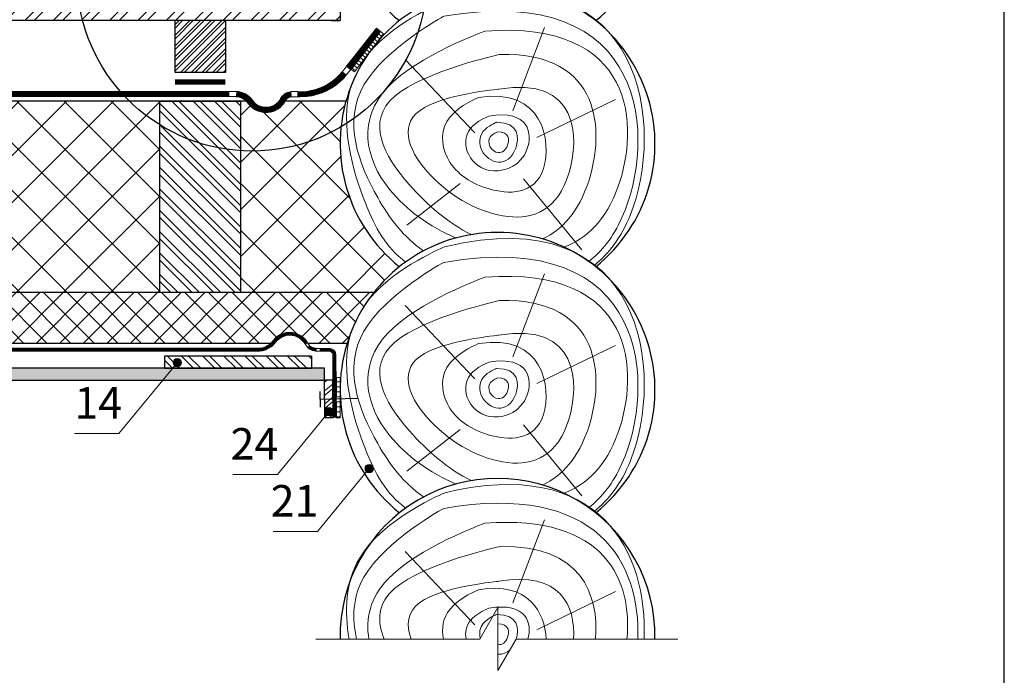
# Model space of a CAD drawing. Units: millimetres. Extents: x -1672 to 5549, y -3309 to -2497.
# Drawn here: x 2781 to 2874, y -2696 to -2633 of the extents above; entities that cross this region are included whole.
import ezdxf

# ---------------------------------------------------------------- set-up
doc = ezdxf.new("R2010")
doc.units = ezdxf.units.MM
doc.linetypes.add('DASHED', pattern=[0.75, 0.5, -0.25])
doc.linetypes.add('STRICHLINIEX2', pattern=[1.5, 1, -0.5])
for name, color, linetype, lineweight in [('Вспомогат. линии', 130, 'Continuous', 13), ('Механ. крепление', 192, 'Continuous', 15), ('Надписи', 180, 'Continuous', 13), ('Основные линии', 7, 'Continuous', 30), ('Стены', 14, 'Continuous', 30), ('Штрих', 151, 'Continuous', 9)]:
    doc.layers.add(name, color=color, linetype=linetype, lineweight=lineweight)
doc.layers.add('ШТАМП', color=7, linetype='Continuous')
doc.styles.add('Arial', font='ARIALUNI.TTF')

msp = doc.modelspace()

# ---------------------------------------------------------------- hatches: boundary and pattern name
at = {"layer": 'Штрих', "ltscale": 100}
h = msp.add_hatch(dxfattribs=at)
h.set_pattern_fill('ANSI32', color=31, scale=0.2, angle=90, style=0)
h.set_pattern_definition([(45, (6022.518, -2326.3072), (1.3470384, -1.3470384), []), (45, (6022.518, -2325.4091), (1.3470384, -1.3470384), [])])
h.paths.add_polyline_path([(2790.0378, -2630.77), (2763.4573, -2630.77), (2762.724, -2633.074), (2790.0378, -2633.074)])
h.paths.add_polyline_path([(2811.0565, -2633.074), (2811.0565, -2630.77), (2790.0378, -2630.77), (2790.0378, -2633.074)])
at = {"layer": 'Штрих'}
h = msp.add_hatch(dxfattribs=at)
h.set_pattern_fill('ANSI32', color=31, scale=1.92, style=0)
h.set_pattern_definition([(45, (2714.1437, -2722.7825), (-0.509117, 0.509117), []), (45, (2714.4831, -2722.7825), (-0.509117, 0.509117), [])])
h.paths.add_polyline_path([(2795.3193, -2633.074), (2795.3193, -2638.028), (2800.1193, -2638.028), (2800.1193, -2633.074)])
at = {"layer": 'Штрих', "ltscale": 100}
h = msp.add_hatch(dxfattribs=at)
h.set_pattern_fill('ANSI31', color=0, scale=0.1, angle=97.315171)
h.set_pattern_definition([(142.31517, (1595.6629, -1337.21894), (-0.19409331, -0.251264873), [])])
h.paths.add_polyline_path([(2815.1994, -2634.3497), (2814.9062, -2634.1295), (2812.1155, -2637.7422), (2812.4088, -2637.9624)])
h = msp.add_hatch(dxfattribs=at)
h.set_pattern_fill('ANSI37', color=100)
h.set_pattern_definition([(45, (771.0352, -2337.7908), (-2.245064, 2.245064), []), (135, (771.0352, -2337.7908), (-2.245064, -2.245064), [])])
h.paths.add_polyline_path([(2811.6128, -2640.764), (2805.8174, -2640.764), (2805.8165, -2640.7654, -0.5513632), (2802.3042, -2640.9995), (2802.332, -2641.0382), (2802.2308, -2640.8993), (2802.1301, -2640.7839), (2802.1064, -2640.764), (2801.5593, -2640.764), (2801.5593, -2659.018), (2814.255, -2659.018, -0.0581396), (2816.7042, -2656.5505, -0.301603)])
h.paths.add_polyline_path([(2793.8793, -2640.764), (2747.026, -2640.764), (2747.026, -2659.0045), (2758.01, -2659.018), (2793.8793, -2659.018)])
h.paths.add_polyline_path([(2708.5324, -2648.59), (2708.5324, -2658.9574), (2739.346, -2658.9951), (2739.346, -2640.764), (2708.5324, -2640.764), (2708.5324, -2645.8187), (2706.1324, -2647.2044), (2710.9324, -2647.2044)])
at = {"layer": 'Штрих'}
h = msp.add_hatch(dxfattribs=at)
h.set_pattern_fill('ANSI32', color=31, scale=3.84, style=0)
h.set_pattern_definition([(135, (2910.695, -2721.1589), (1.018234, 1.018234), []), (135, (2910.0161, -2721.1589), (1.018234, 1.018234), [])])
h.paths.add_polyline_path([(2801.5593, -2640.764), (2793.8793, -2640.764), (2793.8793, -2659.018), (2801.5593, -2659.018)])
at = {"layer": 'Штрих', "ltscale": 100}
h = msp.add_hatch(dxfattribs=at)
h.set_pattern_fill('ANSI37', color=100, scale=0.5)
h.set_pattern_definition([(45, (771.0352, -2337.7908), (-1.122532, 1.122532), []), (135, (771.0352, -2337.7908), (-1.122532, -1.122532), [])])
edge = h.paths.add_edge_path()
edge.add_line((2814.255, -2659.018), (2801.5593, -2659.018))
edge.add_line((2801.5593, -2659.018), (2793.8793, -2659.018))
edge.add_line((2793.8793, -2659.018), (2758.01, -2659.018))
edge.add_spline(control_points=[(2758.01, -2659.018), (2757.5854, -2659.3878), (2756.5759, -2660.3757), (2758.1908, -2662.1837), (2757.5822, -2663.174), (2757.3319, -2663.4736)], knot_values=[0.1999383, 0.1999383, 0.1999383, 0.1999383, 1.6899858, 4.1026911, 5.198391, 5.198391, 5.198391, 5.198391], degree=3, periodic=0)
edge.add_spline(control_points=[(2757.3319, -2663.4736), (2757.2226, -2663.6044), (2757.1019, -2663.7333), (2756.9788, -2663.8619)], knot_values=[5.198391, 5.198391, 5.198391, 5.198391, 5.6765354, 5.6765354, 5.6765354, 5.6765354], degree=3, periodic=0)
edge.add_line((2756.9788, -2663.8619), (2804.4412, -2663.8619))
edge.add_line((2804.4412, -2663.8619), (2804.5592, -2663.7396))
edge.add_line((2804.5592, -2663.7396), (2804.6962, -2663.5682))
edge.add_line((2804.6962, -2663.5682), (2804.8663, -2663.3708))
edge.add_line((2804.8663, -2663.3708), (2805.0623, -2663.2008))
edge.add_line((2805.0623, -2663.2008), (2805.2765, -2663.0581))
edge.add_line((2805.2765, -2663.0581), (2805.439, -2662.9792))
edge.add_line((2805.439, -2662.9792), (2805.9127, -2662.8351))
edge.add_line((2805.9127, -2662.8351), (2806.0213, -2662.8151))
edge.add_line((2806.0213, -2662.8151), (2806.2928, -2662.806))
edge.add_line((2806.2928, -2662.806), (2806.5464, -2662.8226))
edge.add_line((2806.5464, -2662.8226), (2806.8972, -2662.9164))
edge.add_line((2806.8972, -2662.9164), (2807.3435, -2663.1372))
edge.add_line((2807.3435, -2663.1372), (2807.4813, -2663.2344))
edge.add_line((2807.4813, -2663.2344), (2807.6826, -2663.4264))
edge.add_line((2807.6826, -2663.4264), (2807.8474, -2663.6246))
edge.add_line((2807.8474, -2663.6246), (2807.9838, -2663.8325))
edge.add_line((2807.9838, -2663.8325), (2808.0039, -2663.8619))
edge.add_line((2808.0039, -2663.8619), (2811.7193, -2663.8619))
edge.add_arc((2826.0537, -2668.2803), 15, 141.867154, 162.868812, ccw=False)
h = msp.add_hatch(dxfattribs=at)
h.set_pattern_fill('ANSI32', color=31, scale=0.15, angle=270)
h.set_pattern_definition([(315, (1461.292, -2335.9812), (1.0102788, 1.0102788), []), (315, (1461.292, -2336.6547), (1.0102788, 1.0102788), [])])
h.paths.add_polyline_path([(2808.3211, -2665.0666), (2796.4993, -2665.0666), (2797.4414, -2666.2186), (2808.3211, -2666.2186)])
h.paths.add_polyline_path([(2796.4993, -2665.0666), (2794.3211, -2665.0666), (2794.3211, -2666.2186), (2797.4414, -2666.2186)])
h = msp.add_hatch(color=0, dxfattribs=at)
h.dxf.hatch_style = 1
h.paths.add_polyline_path([(2795.9328, -2665.7017, -1), (2795.1328, -2665.7017, -1)])
h = msp.add_hatch(dxfattribs=at)
h.set_pattern_fill('SWAMP', color=0, scale=0.02)
h.set_pattern_definition([(0, (-173.8603, -2310.81567), (0.254, 0.439940905), [0.0635, -0.4445]), (90, (-173.82856, -2310.81567), (-0.254, 0.439940905), [0.03175, -0.84813181]), (90, (-173.82063, -2310.81567), (-0.254, 0.439940905), [0.0254, -0.85448181]), (90, (-173.8365, -2310.81567), (-0.254, 0.439940905), [0.0254, -0.85448181]), (60, (-173.8127, -2310.81567), (-0.254, 0.439940905), [0.02032, -0.48768]), (120, (-173.84444, -2310.81567), (-0.508, 2e-10), [0.02032, -0.48768])])
h.paths.add_polyline_path([(2708.5324, -2666.2186), (2708.5324, -2667.3699), (2809.5658, -2667.3676), (2809.5658, -2666.2186)])
h = msp.add_hatch(dxfattribs=at)
h.set_pattern_fill('ANSI32', color=31, scale=0.1, angle=-184.42694)
h.set_pattern_definition([(220.57306, (1840.9032, -1234.8346), (0.61952233, -0.7234973), []), (220.57306, (1840.4555, -1234.7999), (0.61952233, -0.7234973), [])])
h.paths.add_polyline_path([(2810.3409, -2667.354), (2809.5659, -2667.3718), (2809.6065, -2670.9574), (2810.3816, -2670.9486)])
h = msp.add_hatch(dxfattribs=at)
h.set_pattern_fill('ANSI31', color=0, scale=0.15, angle=134.747714)
h.set_pattern_definition([(179.747714, (-53.2929, -2302.9644), (-0.00209703, -0.47624538), [])])
h.paths.add_polyline_path([(2810.8696, -2670.9486), (2810.6897, -2670.9477), (2810.7, -2667.1027), (2810.8793, -2667.1035)])
h = msp.add_hatch(dxfattribs=at)
h.set_pattern_fill('ANSI31', color=0, scale=0.15, angle=134.747714)
h.set_pattern_definition([(179.747714, (-53.1136, -2302.9652), (-0.00209703, -0.47624538), [])])
h.paths.add_polyline_path([(2811.0489, -2670.9494), (2810.8693, -2670.9486), (2810.8793, -2667.1035), (2811.0586, -2667.1043)])
h = msp.add_hatch(color=0, dxfattribs=at)
h.dxf.hatch_style = 1
h.paths.add_polyline_path([(2810.3946, -2670.3694, -1), (2809.5946, -2670.3694, -1)])
h = msp.add_hatch(color=0, dxfattribs=at)
h.dxf.hatch_style = 1
h.paths.add_polyline_path([(2814.2222, -2675.8015, -1), (2813.4222, -2675.8015, -1)])

# ---------------------------------------------------------------- linework, layer by layer
at = {"layer": 'Вспомогат. линии', "color": 140, "ltscale": 100}
for p, q in [((2814.9039, -2634.1309), (2812.0228, -2637.8008)), ((2812.2979, -2636.6358), (2814.5085, -2633.8225)), ((2814.5085, -2633.8225), (2814.9039, -2634.1309)), ((2811.6306, -2637.487), (2811.9895, -2637.0308)), ((2811.9895, -2637.0308), (2812.2979, -2636.6358)), ((2810.6972, -2638.5532), (2810.9615, -2638.2892)), ((2810.9615, -2638.2892), (2811.28, -2637.9315)), ((2811.28, -2637.9315), (2811.6306, -2637.487)), ((2812.0228, -2637.8008), (2811.3638, -2638.6019)), ((2809.5736, -2639.3213), (2809.9515, -2639.1089)), ((2809.9515, -2639.1089), (2810.3471, -2638.8375)), ((2810.3471, -2638.8375), (2810.6972, -2638.5532)), ((2811.0297, -2638.9262), (2810.6538, -2639.2377)), ((2811.3638, -2638.6019), (2811.0297, -2638.9262)), ((2806.9912, -2639.858), (2807.2509, -2639.8625)), ((2807.2509, -2639.8625), (2807.5083, -2639.8625)), ((2807.5083, -2639.8625), (2807.8368, -2639.833)), ((2807.8368, -2639.833), (2808.2777, -2639.7608)), ((2808.2777, -2639.7608), (2808.6024, -2639.69)), ((2809.3445, -2639.9718), (2808.385, -2640.2549)), ((2808.6024, -2639.69), (2809.1603, -2639.5071)), ((2809.1603, -2639.5071), (2809.5736, -2639.3213)), ((2809.7991, -2639.767), (2809.3445, -2639.9718)), ((2810.2292, -2639.5277), (2809.7991, -2639.767)), ((2810.6538, -2639.2377), (2810.2292, -2639.5277)), ((2807.2379, -2640.3685), (2806.9616, -2640.3568)), ((2807.8906, -2640.3303), (2807.2379, -2640.3685)), ((2808.385, -2640.2549), (2807.8906, -2640.3303))]:
    msp.add_line(p, q, dxfattribs=at)
at = {"layer": 'Вспомогат. линии', "color": 140, "lineweight": 0}
for p, q in [((2801.1598, -2639.8393), (2708.5324, -2639.8382)), ((2801.1302, -2640.338), (2708.5324, -2640.338))]:
    msp.add_line(p, q, dxfattribs=at)
at = {"layer": 'Вспомогат. линии', "color": 170, "ltscale": 100}
for p, q in [((2804.6962, -2663.5682), (2804.5592, -2663.7396)), ((2804.8663, -2663.3708), (2804.6962, -2663.5682)), ((2805.0623, -2663.2008), (2804.8663, -2663.3708)), ((2805.2308, -2663.412), (2804.9533, -2663.6771)), ((2805.2765, -2663.0581), (2805.0623, -2663.2008)), ((2805.5496, -2663.2266), (2805.2308, -2663.412)), ((2805.439, -2662.9792), (2805.2765, -2663.0581)), ((2805.9127, -2662.8351), (2805.439, -2662.9792)), ((2805.9562, -2663.1027), (2805.5496, -2663.2266)), ((2806.0213, -2662.8151), (2805.9127, -2662.8351)), ((2806.0558, -2663.0873), (2805.9562, -2663.1027)), ((2806.2928, -2662.806), (2806.0213, -2662.8151)), ((2806.2777, -2663.0773), (2806.0558, -2663.0873)), ((2806.4971, -2663.0959), (2806.2777, -2663.0773)), ((2806.5464, -2662.8226), (2806.2928, -2662.806)), ((2806.7154, -2663.142), (2806.4971, -2663.0959)), ((2806.8972, -2662.9164), (2806.5464, -2662.8226)), ((2806.8042, -2663.1752), (2806.7154, -2663.142)), ((2807.1928, -2663.3667), (2806.8042, -2663.1752)), ((2807.3435, -2663.1372), (2806.8972, -2662.9164)), ((2807.3189, -2663.4556), (2807.1928, -2663.3667)), ((2807.4788, -2663.6072), (2807.3189, -2663.4556)), ((2807.4813, -2663.2344), (2807.3435, -2663.1372)), ((2807.6211, -2663.7769), (2807.4788, -2663.6072)), ((2807.6826, -2663.4264), (2807.4813, -2663.2344)), ((2807.8474, -2663.6246), (2807.6826, -2663.4264)), ((2807.9838, -2663.8325), (2807.8474, -2663.6246)), ((2803.6657, -2664.557), (2803.4158, -2664.5935)), ((2803.6199, -2664.2855), (2803.4194, -2664.3055)), ((2803.8306, -2664.2318), (2803.6199, -2664.2855)), ((2803.9043, -2664.4937), (2803.6657, -2664.557)), ((2803.9426, -2664.1828), (2803.8306, -2664.2318)), ((2804.0424, -2664.4385), (2803.9043, -2664.4937)), ((2804.3091, -2663.9743), (2803.9426, -2664.1828)), ((2804.4815, -2664.1874), (2804.0424, -2664.4385)), ((2804.4036, -2663.9008), (2804.3091, -2663.9743)), ((2804.5592, -2663.7396), (2804.4036, -2663.9008)), ((2804.5931, -2664.1045), (2804.4815, -2664.1874)), ((2804.774, -2663.9142), (2804.5931, -2664.1045)), ((2804.9533, -2663.6771), (2804.774, -2663.9142)), ((2807.7396, -2663.963), (2807.6211, -2663.7769)), ((2807.9965, -2664.2956), (2807.7396, -2663.963)), ((2808.1445, -2664.4191), (2807.9736, -2664.3007)), ((2808.1343, -2664.0522), (2807.9838, -2663.8325)), ((2808.2834, -2664.1816), (2808.1113, -2664.0573)), ((2808.4234, -2664.5429), (2808.1445, -2664.4191)), ((2808.4383, -2664.2574), (2808.2834, -2664.1816)), ((2808.578, -2664.5863), (2808.4234, -2664.5429)), ((2808.6314, -2664.315), (2808.4383, -2664.2574)), ((2808.7275, -2664.3302), (2808.6314, -2664.315)), ((2808.8282, -2664.3356), (2808.7275, -2664.3302)), ((2809.092, -2664.3356), (2808.8282, -2664.3356)), ((2809.9853, -2664.3101), (2809.092, -2664.3356)), ((2808.7023, -2664.6045), (2808.578, -2664.5863)), ((2808.8208, -2664.612), (2808.7023, -2664.6045)), ((2810.0003, -2664.5972), (2808.8208, -2664.612))]:
    msp.add_line(p, q, dxfattribs=at)
at = {"layer": 'Вспомогат. линии', "color": 0, "ltscale": 100}
for p, q in [((2826.0923, -2689.0525), (2824.3597, -2692.0535)), ((2826.0923, -2692.0525), (2826.0923, -2689.0525)), ((2824.3597, -2692.0535), (2808.7457, -2692.0534)), ((2826.0923, -2692.0525), (2826.0923, -2695.0525)), ((2826.0923, -2695.0525), (2827.8242, -2692.0528)), ((2843.2173, -2692.0546), (2827.8235, -2692.0539))]:
    msp.add_line(p, q, dxfattribs=at)
at = {"layer": 'Вспомогат. линии', "color": 140, "linetype": 'STRICHLINIEX2', "lineweight": 0, "const_width": 0.5, "elevation": 0}
for points in [[(2814.7075, -2633.9761), (2811.8285, -2637.6385), (2811.8285, -2637.6385)], [(2800.4917, -2640.0889), (2800.4917, -2640.0889), (2800.4917, -2640.0889), (2708.5324, -2640.0889)]]:
    msp.add_lwpolyline(points, dxfattribs=at)
for points in [[(2811.4746, -2638.0886, -0.2444702), (2806.9756, -2640.1073, -1.0403698)], [(2802.5371, -2640.8935, 0.2397768), (2801.145, -2640.0889, 1.0403698)], [(2805.5969, -2640.64, -0.2491295), (2806.4221, -2640.0959, -1.0403698)], [(2805.5969, -2640.64, -0.2491295), (2806.4221, -2640.0959, -1.0403698)], [(2805.5969, -2640.64, -0.5399525), (2802.5371, -2640.8935, -1.0403698)]]:
    msp.add_lwpolyline(points, format="xyb", dxfattribs=at)
at = {"layer": 'Вспомогат. линии', "color": 7, "linetype": 'STRICHLINIEX2', "lineweight": 0, "ltscale": 2, "const_width": 0.5, "elevation": 0}
msp.add_lwpolyline([(2800.1193, -2638.9387), (2795.3193, -2638.9387)], dxfattribs=at)
at = {"layer": 'Вспомогат. линии', "color": 140, "elevation": 0}
for points in [[(2801.1598, -2639.8393), (2801.362, -2639.8593), (2801.5057, -2639.8859), (2801.6018, -2639.9126), (2801.7154, -2639.9478), (2801.8487, -2639.9954), (2802.0264, -2640.07), (2802.1549, -2640.1532), (2802.2777, -2640.2499), (2802.4374, -2640.3952), (2802.595, -2640.5542), (2802.6605, -2640.6386)], [(2805.3751, -2640.5169), (2805.4316, -2640.4276), (2805.4804, -2640.3592), (2805.5421, -2640.2829), (2805.6418, -2640.1812), (2805.7854, -2640.0673), (2805.9291, -2639.9818), (2806.0321, -2639.9366), (2806.1549, -2639.8945), (2806.399, -2639.8477), (2806.9912, -2639.858)], [(2801.1302, -2640.338), (2801.1525, -2640.3402), (2801.2093, -2640.3466), (2801.2907, -2640.3554), (2801.4435, -2640.3874), (2801.5989, -2640.4392), (2801.643, -2640.4586), (2801.8585, -2640.5812), (2801.9675, -2640.6466), (2802.1301, -2640.7839), (2802.2308, -2640.8993), (2802.332, -2641.0382)], [(2805.8165, -2640.7654), (2805.873, -2640.6761), (2805.9218, -2640.6077), (2805.9835, -2640.5463), (2806.0832, -2640.469), (2806.1962, -2640.411), (2806.3216, -2640.368), (2806.4391, -2640.3473), (2806.5963, -2640.3492), (2806.8545, -2640.3515), (2806.9616, -2640.3568)]]:
    msp.add_lwpolyline(points, dxfattribs=at)
at = {"layer": 'Вспомогат. линии', "color": 170, "linetype": 'STRICHLINIEX2', "const_width": 0.274, "elevation": 0}
for points in [[(2804.8008, -2663.6448, -0.2397768), (2803.4088, -2664.4495, -1.0403698)], [(2807.8607, -2663.8984, 0.5399525), (2804.8008, -2663.6448, 1.0403698)], [(2808.0217, -2664.1615, 0.1765166), (2808.8247, -2664.4744, 1.0403698)], [(2809.9883, -2664.4538, 0.0727917), (2809.9883, -2664.4538), (2809.0935, -2664.4744)]]:
    msp.add_lwpolyline(points, format="xyb", dxfattribs=at)
at = {"layer": 'Вспомогат. линии', "color": 170, "linetype": 'STRICHLINIEX2', "lineweight": 0, "const_width": 0.288, "elevation": 0}
msp.add_lwpolyline([(2803.4088, -2664.4495), (2708.5324, -2664.4494)], dxfattribs=at)
at = {"layer": 'Вспомогат. линии', "color": 170, "lineweight": 0, "elevation": 0}
for points in [[(2803.4194, -2664.3055), (2708.5324, -2664.3054)], [(2803.4158, -2664.5935), (2708.5324, -2664.5934)]]:
    msp.add_lwpolyline(points, dxfattribs=at)
at = {"layer": 'Вспомогат. линии', "color": 170, "linetype": 'STRICHLINIEX2', "lineweight": 0, "const_width": 0.288, "elevation": 0}
msp.add_lwpolyline([(2809.9696, -2664.4538, -0.4678086), (2810.5072, -2665.0896), (2810.548, -2670.9489)], format="xyb", dxfattribs=at)
at = {"layer": 'Вспомогат. линии', "color": 170, "elevation": 0}
for points in [[(2809.9666, -2664.31, -0.4074872), (2810.6571, -2665.001), (2810.692, -2670.9486)], [(2809.9816, -2664.5971, -0.4786517), (2810.3479, -2665.0738), (2810.4046, -2670.9489)]]:
    msp.add_lwpolyline(points, format="xyb", dxfattribs=at)
at = {"layer": 'Вспомогат. линии', "color": 140}
for centre, radius, start, end in [((2803.9864, -2639.774), 2.0813, 217.325834, 331.555151), ((2803.9815, -2639.7681), 1.582, 213.383549, 331.751641)]:
    msp.add_arc(centre, radius, start, end, dxfattribs=at)
at = {"layer": 'Механ. крепление', "color": 0, "lineweight": 30, "ltscale": 100, "elevation": 0}
msp.add_lwpolyline([(2809.1928, -2669.9339), (2809.1592, -2668.4622)], dxfattribs=at)
at = {"layer": 'Механ. крепление', "color": 0, "linetype": 'DASHED', "lineweight": 30, "ltscale": 100, "elevation": 0}
msp.add_lwpolyline([(2809.1941, -2669.1718), (2812.705, -2669.0914)], dxfattribs=at)
at = {"layer": 'Надписи', "color": 0}
for p, q in [((2795.5328, -2665.7017), (2789.9762, -2672.4686)), ((2809.9946, -2670.3694), (2805.0818, -2676.3779)), ((2785.7322, -2672.4686), (2789.9762, -2672.4686)), ((2813.8222, -2675.8015), (2808.9094, -2681.81)), ((2800.8378, -2676.3779), (2805.0818, -2676.3779)), ((2804.6654, -2681.81), (2808.9094, -2681.81))]:
    msp.add_line(p, q, dxfattribs=at)
at = {"layer": 'Надписи', "color": 0, "ltscale": 100}
for centre in [(2795.5328, -2665.7017), (2809.9946, -2670.3694), (2813.8222, -2675.8015)]:
    msp.add_circle(centre, 0.4, dxfattribs=at)
at = {"layer": 'Основные линии', "color": 31, "ltscale": 100}
msp.add_line((2808.3211, -2665.0666), (2808.3211, -2666.2186), dxfattribs=at)
at = {"layer": 'Основные линии', "ltscale": 100}
msp.add_lwpolyline([(2786.0214, -2597.8923), (2786.0214, -2597.8923), (2786.0214, -2597.8923, -1), (2819.3026, -2597.8923), (2819.3026, -2630.0957, -0.9276275), (2786.0214, -2630.0957), (2786.0214, -2604.2763), (2786.0214, -2604.2763)], format="xyb", dxfattribs=at)
at = {"layer": 'Основные линии', "color": 31, "elevation": 0}
msp.add_lwpolyline([(2808.3211, -2665.0666), (2794.3211, -2665.0666), (2794.3211, -2666.2186), (2808.3211, -2666.2186)], dxfattribs=at)
at = {"layer": 'Основные линии', "color": 31, "ltscale": 100}
for centre, start, end in [((2826.0537, -2621.3613), 308.557523, 231.442477), ((2826.0537, -2644.8208), 308.557523, 231.442477), ((2826.0537, -2668.2803), 308.557523, 231.442477), ((2826.0537, -2691.7398), 358.797506, 181.198333)]:
    msp.add_arc(centre, 15, start, end, dxfattribs=at)
at = {"layer": 'Стены', "color": 31}
for p, q in [((2811.0543, -2593.0369), (2811.0566, -2633.074)), ((2811.0566, -2633.074), (2708.5324, -2633.074)), ((2795.3193, -2638.028), (2795.3193, -2633.074)), ((2801.8858, -2633.074), (2797.0858, -2633.074)), ((2800.1193, -2633.074), (2800.1193, -2638.028)), ((2810.1914, -2633.074), (2811.0566, -2633.074)), ((2800.1193, -2638.028), (2795.3193, -2638.028)), ((2810.341, -2667.3588), (2809.5658, -2667.3676)), ((2809.6065, -2670.9574), (2809.5658, -2667.3673)), ((2810.4046, -2670.9498), (2810.3639, -2667.3534))]:
    msp.add_line(p, q, dxfattribs=at)
at = {"layer": 'Стены', "color": 100}
for p, q in [((2802.1064, -2640.764), (2708.5324, -2640.764)), ((2811.6128, -2640.764), (2805.8174, -2640.764)), ((2793.8793, -2659.018), (2758.01, -2659.018)), ((2793.8793, -2659.018), (2758.01, -2659.018)), ((2811.0058, -2659.018), (2801.5593, -2659.018)), ((2814.255, -2659.018), (2801.5593, -2659.018)), ((2804.4412, -2663.8619), (2756.9788, -2663.8619)), ((2811.7193, -2663.8619), (2808.0039, -2663.8619))]:
    msp.add_line(p, q, dxfattribs=at)
at = {"layer": 'Стены', "color": 31, "ltscale": 100}
msp.add_line((2810.4046, -2670.9498), (2809.6065, -2670.9574), dxfattribs=at)
at = {"layer": 'Стены', "color": 31, "elevation": 0}
msp.add_lwpolyline([(2801.5593, -2659.018), (2793.8793, -2659.018), (2793.8793, -2640.764), (2801.5593, -2640.764)], close=True, dxfattribs=at)
at = {"layer": 'Стены', "color": 0, "elevation": 0}
msp.add_lwpolyline([(2708.5324, -2667.3701), (2809.5658, -2667.3676), (2809.5658, -2666.2186), (2708.5324, -2666.2186)], dxfattribs=at)
at = {"layer": 'ШТАМП', "color": 0, "lineweight": 30, "ltscale": 100}
msp.add_line((2874.341, -2793.8661), (2874.341, -2496.8661), dxfattribs=at)
at = {"layer": 'Штрих', "color": 31, "ltscale": 100}
for p, q in [((2830.529, -2633.7588), (2827.5137, -2641.6774)), ((2823.8971, -2643.7756), (2817.2558, -2636.7895)), ((2829.7969, -2644.2395), (2837.2971, -2640.6084)), ((2822.5061, -2648.6031), (2817.4238, -2652.5845)), ((2828.5152, -2648.1627), (2834.0834, -2654.9282)), ((2830.529, -2657.2183), (2827.5137, -2665.1369)), ((2823.8971, -2667.235), (2817.2558, -2660.249)), ((2829.7969, -2667.699), (2837.2971, -2664.0679)), ((2822.5061, -2672.0626), (2817.4238, -2676.044)), ((2828.5152, -2671.6222), (2834.0834, -2678.3877)), ((2830.529, -2680.6777), (2827.5137, -2688.5964)), ((2823.8971, -2690.6945), (2817.2558, -2683.7085)), ((2829.7969, -2691.1585), (2837.2971, -2687.5274))]:
    msp.add_line(p, q, dxfattribs=at)
at = {"layer": 'Штрих', "color": 0, "ltscale": 100}
for points in [[(2814.9062, -2634.1295), (2815.1994, -2634.3497), (2812.4088, -2637.9624), (2812.1155, -2637.7422)], [(2810.692, -2670.9478), (2810.6897, -2669.4547), (2810.7, -2667.1027), (2810.7, -2667.1027), (2810.6897, -2669.4547)], [(2811.0489, -2670.9494), (2810.6897, -2670.9478), (2810.7, -2667.1027), (2811.0586, -2667.1043)]]:
    msp.add_lwpolyline(points, close=True, dxfattribs=at)
at = {"layer": 'Штрих', "color": 31, "ltscale": 100}
for points, knots in [([(2821.041, -2631.1839), (2840.2471, -2626.5777), (2842.47, -2647.7313), (2836.6424, -2655.3255), (2835.26, -2656.4378)], [0, 0, 0, 0, 1, 1.2564149, 1.2564149, 1.2564149, 1.2564149]), ([(2820.93, -2632.6751), (2840.7178, -2629.2455), (2841.2945, -2648.4906), (2835.9805, -2655.1107), (2834.7506, -2656.0588)], [0, 0, 0, 0, 1, 1.2575039, 1.2575039, 1.2575039, 1.2575039]), ([(2819.0109, -2655.0365), (2817.0609, -2653.683), (2813.7843, -2649.3274), (2809.7727, -2638.7259), (2820.93, -2632.6751), (2820.93, -2632.6751)], [2.3628544, 2.3628544, 2.3628544, 2.3628544, 3, 4, 5, 5, 5, 5]), ([(2824.8556, -2634.0828), (2839.3108, -2633.0176), (2839.7226, -2648.9732), (2834.5415, -2653.857), (2832.3843, -2654.6816)], [0, 0, 0, 0, 1, 1.5550756, 1.5550756, 1.5550756, 1.5550756]), ([(2822.0929, -2653.8127), (2819.5759, -2652.7273), (2813.7586, -2648.5496), (2812.0662, -2638.7259), (2824.8556, -2634.0828), (2824.8556, -2634.0828)], [2.374098, 2.374098, 2.374098, 2.374098, 3, 4, 5, 5, 5, 5]), ([(2823.5606, -2653.4889), (2821.3955, -2652.4335), (2816.2947, -2648.0566), (2811.7992, -2639.484), (2826.2848, -2636.3085), (2826.2848, -2636.3085)], [2.3243123, 2.3243123, 2.3243123, 2.3243123, 3, 4, 5, 5, 5, 5]), ([(2826.2848, -2636.3085), (2836.0558, -2636.1089), (2836.3732, -2648.4078), (2832.2015, -2653.0601), (2830.3466, -2653.9077)], [0, 0, 0, 0, 1, 1.6192891, 1.6192891, 1.6192891, 1.6192891]), ([(2817.2893, -2656.1071), (2815.4356, -2654.7191), (2813.0166, -2650.3929), (2811.0618, -2643.0434), (2812.0298, -2639.4982)], [2.3815888, 2.3815888, 2.3815888, 2.3815888, 3, 3.8314019, 3.8314019, 3.8314019, 3.8314019]), ([(2821.041, -2654.6434), (2840.2471, -2650.0372), (2842.47, -2671.1908), (2836.6424, -2678.785), (2835.26, -2679.8972)], [0, 0, 0, 0, 1, 1.2564149, 1.2564149, 1.2564149, 1.2564149]), ([(2820.93, -2656.1346), (2840.7178, -2652.705), (2841.2945, -2671.95), (2835.9805, -2678.5702), (2834.7506, -2679.5183)], [0, 0, 0, 0, 1, 1.2575039, 1.2575039, 1.2575039, 1.2575039]), ([(2819.0109, -2678.496), (2817.0609, -2677.1425), (2813.7843, -2672.7868), (2809.7727, -2662.1854), (2820.93, -2656.1346), (2820.93, -2656.1346)], [2.3628544, 2.3628544, 2.3628544, 2.3628544, 3, 4, 5, 5, 5, 5]), ([(2824.8556, -2657.5423), (2839.3108, -2656.4771), (2839.7226, -2672.4327), (2834.5415, -2677.3165), (2832.3843, -2678.1411)], [0, 0, 0, 0, 1, 1.5550756, 1.5550756, 1.5550756, 1.5550756]), ([(2822.0929, -2677.2721), (2819.5759, -2676.1868), (2813.7586, -2672.0091), (2812.0662, -2662.1854), (2824.8556, -2657.5423), (2824.8556, -2657.5423)], [2.374098, 2.374098, 2.374098, 2.374098, 3, 4, 5, 5, 5, 5]), ([(2823.5606, -2676.9484), (2821.3955, -2675.8929), (2816.2947, -2671.5161), (2811.7992, -2662.9435), (2826.2848, -2659.768), (2826.2848, -2659.768)], [2.3243123, 2.3243123, 2.3243123, 2.3243123, 3, 4, 5, 5, 5, 5]), ([(2826.2848, -2659.768), (2836.0558, -2659.5684), (2836.3732, -2671.8673), (2832.2015, -2676.5196), (2830.3466, -2677.3671)], [0, 0, 0, 0, 1, 1.6192891, 1.6192891, 1.6192891, 1.6192891]), ([(2817.2893, -2679.5666), (2815.4356, -2678.1786), (2813.0166, -2673.8524), (2811.0618, -2666.5029), (2812.0298, -2662.9577)], [2.3815888, 2.3815888, 2.3815888, 2.3815888, 3, 3.8314019, 3.8314019, 3.8314019, 3.8314019]), ([(2811.9066, -2692.0535), (2811.4543, -2689.3761), (2811.7319, -2681.9075), (2821.041, -2678.1029), (2821.041, -2678.1029)], [3.4139214, 3.4139214, 3.4139214, 3.4139214, 4, 5, 5, 5, 5]), ([(2812.6237, -2692.0535), (2812.1672, -2690.0769), (2812.3498, -2684.2473), (2820.93, -2679.594), (2820.93, -2679.594)], [3.4619555, 3.4619555, 3.4619555, 3.4619555, 4, 5, 5, 5, 5]), ([(2813.798, -2692.0535), (2813.4368, -2690.101), (2814.7601, -2684.6669), (2824.8556, -2681.0018), (2824.8556, -2681.0018)], [3.4212739, 3.4212739, 3.4212739, 3.4212739, 4, 5, 5, 5, 5]), ([(2815.2462, -2692.0535), (2814.5318, -2690.3171), (2814.7716, -2685.7514), (2826.2848, -2683.2275), (2826.2848, -2683.2275)], [3.4104002, 3.4104002, 3.4104002, 3.4104002, 4, 5, 5, 5, 5]), ([(2817.8277, -2692.0535), (2817.3064, -2690.7373), (2817.6111, -2687.3003), (2826.1792, -2686.5467), (2826.1792, -2686.5467)], [3.4127611, 3.4127611, 3.4127611, 3.4127611, 4, 5, 5, 5, 5]), ([(2820.8972, -2692.0535), (2820.6789, -2691.0497), (2821.0919, -2688.61), (2824.2525, -2687.3442), (2824.2525, -2687.3442)], [3.261391, 3.261391, 3.261391, 3.261391, 4, 5, 5, 5, 5]), ([(2823.0563, -2692.0535), (2822.9383, -2691.4332), (2823.2233, -2689.9087), (2825.2121, -2689.1122), (2825.2121, -2689.1122)], [3.2865672, 3.2865672, 3.2865672, 3.2865672, 4, 5, 5, 5, 5]), ([(2824.4115, -2691.9636), (2824.2859, -2691.4752), (2824.4546, -2690.3042), (2825.9563, -2689.7027), (2825.9563, -2689.7027)], [3.2246506, 3.2246506, 3.2246506, 3.2246506, 4, 5, 5, 5, 5]), ([(2826.0537, -2690.6048), (2827.1868, -2690.6048), (2827.1868, -2692.1592), (2826.4615, -2692.6181), (2826.1094, -2692.5865), (2826.0923, -2692.5843)], [0, 0, 0, 0, 1, 2, 2.0513761, 2.0513761, 2.0513761, 2.0513761]), ([(2827.2467, -2693.0529), (2826.916, -2693.382), (2826.5037, -2693.5336), (2826.1046, -2693.5071), (2826.0923, -2693.5061)], [1.39883613, 1.39883613, 1.39883613, 1.39883613, 2, 2.01913797, 2.01913797, 2.01913797, 2.01913797])]:
    msp.add_open_spline(points, degree=3, knots=knots, dxfattribs=at)
for points in [[(2813.7754, -2636.2044), (2816.4072, -2633.0777), (2821.041, -2631.1839), (2821.041, -2631.1839)], [(2826.1792, -2639.6277), (2833.7419, -2638.3408), (2834.0454, -2650.0981), (2827.3077, -2653.0356), (2818.8687, -2648.3925), (2815.383, -2640.5773), (2826.1792, -2639.6277), (2826.1792, -2639.6277)], [(2824.2525, -2640.4253), (2830.3453, -2639.3885), (2832.154, -2649.839), (2824.5511, -2649.5991), (2820.6168, -2646.3956), (2820.6168, -2641.8814), (2824.2525, -2640.4253), (2824.2525, -2640.4253)], [(2825.2121, -2642.1932), (2829.1024, -2641.5312), (2829.7381, -2646.2844), (2825.4028, -2648.0508), (2822.8906, -2646.0053), (2822.8906, -2643.123), (2825.2121, -2642.1932), (2825.2121, -2642.1932)], [(2825.9563, -2642.7837), (2828.1296, -2642.7837), (2828.1296, -2645.7653), (2826.0953, -2647.0526), (2824.2645, -2645.5619), (2824.2645, -2643.4613), (2825.9563, -2642.7837), (2825.9563, -2642.7837)], [(2826.0537, -2643.6858), (2827.1868, -2643.6858), (2827.1868, -2645.2402), (2826.1262, -2645.9113), (2825.1717, -2645.1342), (2825.1717, -2644.0391), (2826.0537, -2643.6858), (2826.0537, -2643.6858)], [(2813.7754, -2659.6639), (2816.4072, -2656.5372), (2821.041, -2654.6434), (2821.041, -2654.6434)], [(2826.1792, -2663.0872), (2833.7419, -2661.8003), (2834.0454, -2673.5576), (2827.3077, -2676.4951), (2818.8687, -2671.852), (2815.383, -2664.0368), (2826.1792, -2663.0872), (2826.1792, -2663.0872)], [(2824.2525, -2663.8847), (2830.3453, -2662.8479), (2832.154, -2673.2985), (2824.5511, -2673.0585), (2820.6168, -2669.8551), (2820.6168, -2665.3409), (2824.2525, -2663.8847), (2824.2525, -2663.8847)], [(2825.2121, -2665.6527), (2829.1024, -2664.9907), (2829.7381, -2669.7439), (2825.4028, -2671.5103), (2822.8906, -2669.4648), (2822.8906, -2666.5825), (2825.2121, -2665.6527), (2825.2121, -2665.6527)], [(2825.9563, -2666.2432), (2828.1296, -2666.2432), (2828.1296, -2669.2247), (2826.0953, -2670.5121), (2824.2645, -2669.0214), (2824.2645, -2666.9208), (2825.9563, -2666.2432), (2825.9563, -2666.2432)], [(2826.0537, -2667.1453), (2827.1868, -2667.1453), (2827.1868, -2668.6997), (2826.1262, -2669.3708), (2825.1717, -2668.5937), (2825.1717, -2667.4985), (2826.0537, -2667.1453), (2826.0537, -2667.1453)], [(2821.041, -2678.1029), (2835.9279, -2674.5325), (2840.3387, -2683.845), (2840.0187, -2692.0545)], [(2820.93, -2679.594), (2835.6582, -2677.0414), (2839.6782, -2684.8671), (2839.424, -2692.0545)], [(2824.8556, -2681.0018), (2836.4246, -2680.1493), (2838.9041, -2686.5512), (2838.3832, -2692.0544)], [(2826.2848, -2683.2275), (2833.9958, -2683.07), (2835.7436, -2687.767), (2835.3927, -2692.0543)], [(2826.1792, -2686.5467), (2832.0801, -2685.5426), (2833.4691, -2688.9009), (2833.2972, -2692.0542)], [(2824.2525, -2687.3442), (2828.9662, -2686.5421), (2830.5744, -2689.4881), (2830.6836, -2692.0541)], [(2825.2121, -2689.1122), (2828.8857, -2688.4871), (2829.3737, -2690.5714), (2828.9421, -2692.054)], [(2825.9563, -2689.7027), (2828.0559, -2689.7027), (2828.1271, -2691.094), (2827.8238, -2692.0539)]]:
    msp.add_open_spline(points, degree=3, dxfattribs=at)

# ---------------------------------------------------------------- texts
at = {"layer": 'Надписи', "color": 0, "style": 'Arial'}
for s, p in [('14', (2785.7307, -2671.0257)), ('24', (2800.6092, -2674.935)), ('21', (2804.4368, -2680.3671))]:
    msp.add_text(s, height=3, dxfattribs=at).set_placement(p)

doc.saveas('drawing.dxf')
